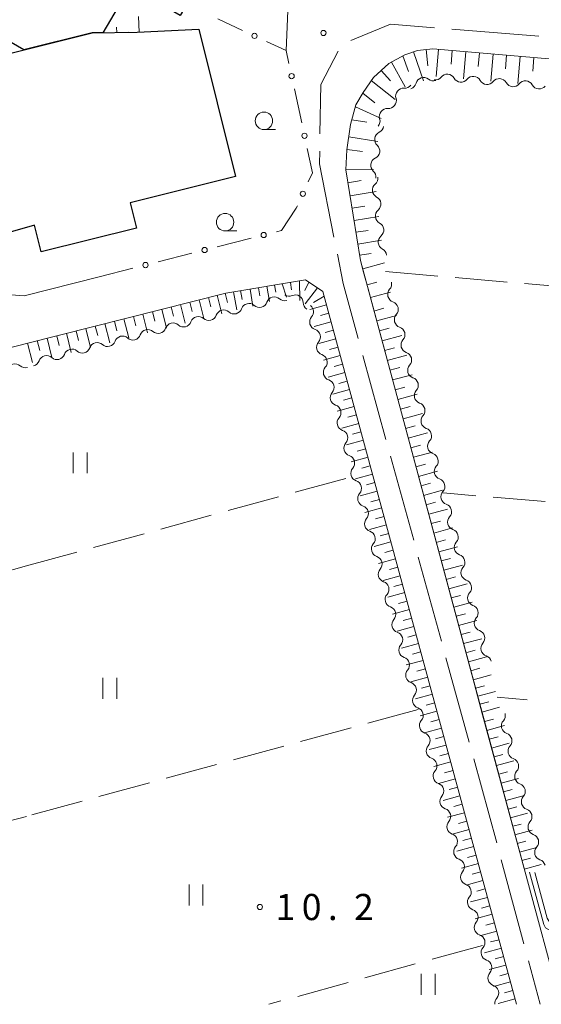
# Model space of a CAD drawing. Units: millimetres. Extents: x -76000 to -74000, y 39000 to 40500.
# Drawn here: x -74769 to -74694, y 39000 to 39141 of the extents above; entities that cross this region are included whole.
import ezdxf

# ---------------------------------------------------------------- set-up
doc = ezdxf.new("R2010")
doc.units = ezdxf.units.MM
for name, color, linetype, lineweight in [('110600_大字・町・丁目界', 7, 'Continuous', 20), ('210100_道路縁（街区線）', 7, 'Continuous', 15), ('300200_堅ろう建物', 7, 'Continuous', 30), ('300300_普通無壁舎', 7, 'Continuous', 9), ('510200_一条河川、細流', 7, 'Continuous', 15), ('610111_人工斜面(上)', 7, 'Continuous', 9), ('610199_人工斜面(中)', 7, 'Continuous', 9), ('613000_垣', 7, 'Continuous', 20), ('630200_耕地界', 7, 'Continuous', 9), ('631100_田', 7, 'Continuous', 9), ('633100_広葉樹林', 7, 'Continuous', 9), ('710100_等高線（計曲線）', 7, 'Continuous', 20), ('710300_等高線（補助曲線）', 7, 'Continuous', 9), ('731200_図化機測定による標高点', 7, 'Continuous', 20), ('731207_図化機測定による標高点（注記）', 7, 'Continuous', 20)]:
    doc.layers.add(name, color=color, linetype=linetype, lineweight=lineweight)
doc.styles.add('Style-WORKING', font='txt')

msp = doc.modelspace()

# ---------------------------------------------------------------- linework, layer by layer
at = {"layer": '110600_大字・町・丁目界'}
for p, q in [((-74694.751, 39138.874), (-74707.211, 39139.878)), ((-74719.989, 39093.067), (-74716.678, 39081.013)), ((-74716.016, 39078.602), (-74712.705, 39066.549)), ((-74712.043, 39064.138), (-74708.732, 39052.085)), ((-74708.07, 39049.674), (-74704.76, 39037.62)), ((-74704.097, 39035.21), (-74700.787, 39023.156)), ((-74700.135, 39020.743), (-74696.896, 39008.669)), ((-74696.248, 39006.255), (-74694.57, 39000))]:
    msp.add_line(p, q, dxfattribs=at)
at = {"layer": '110600_大字・町・丁目界', "flags": 128}
for points in [[(-74709.703, 39140.079), (-74716.04, 39140.59), (-74721.712, 39138.235)], [(-74723.517, 39136.722), (-74726.05, 39131.93), (-74726.156, 39124.851)], [(-74726.193, 39122.352), (-74726.22, 39120.56), (-74724.144, 39110.055)], [(-74723.659, 39107.603), (-74722.83, 39103.41), (-74720.651, 39095.477)]]:
    msp.add_lwpolyline(points, dxfattribs=at)
at = {"layer": '210100_道路縁（街区線）', "flags": 128}
for points in [[(-74731.02, 39136.81), (-74730.25, 39155.16), (-74728.66, 39184.82)], [(-74658.27, 39132.59), (-74709.96, 39137.04), (-74712.16, 39136.82), (-74713.98, 39136.17), (-74716.26, 39134.94), (-74718.49, 39132.95), (-74719.96, 39130.77), (-74721.02, 39128.99), (-74721.75, 39126.19), (-74722.32, 39122.57), (-74722.43, 39119.71), (-74720.34, 39106.67), (-74696.73, 39018.97), (-74691.6, 39000)], [(-74768.609, 39101.606), (-74757.85, 39104.34)], [(-74697.93, 39000), (-74725.72, 39102.22), (-74728.22, 39103.9), (-74739.65, 39102.01), (-74768.27, 39094.8)], [(-74778.04, 39102.34), (-74768.609, 39101.606)], [(-74768.27, 39094.8), (-74803.79, 39085.59), (-74804.41, 39082.46), (-74800.39, 39064.51), (-74797.73, 39054.96), (-74782.29, 39000)]]:
    msp.add_lwpolyline(points, dxfattribs=at)
at = {"layer": '300200_堅ろう建物', "flags": 128}
for points in [[(-74732.347, 39185.354), (-74743.993, 39165.426), (-74735.357, 39160.379), (-74746.204, 39141.818), (-74753.39, 39146.018), (-74757.298, 39139.358), (-74758.844, 39139.336), (-74768.654, 39136.884), (-74781.089, 39144.123), (-74750.718, 39196.091)], [(-74738.252, 39118.725), (-74753.391, 39114.94), (-74752.491, 39111.341), (-74766.175, 39107.92), (-74767.113, 39111.756), (-74774.312, 39109.675), (-74778.474, 39126.323), (-74782.781, 39125.246), (-74783.931, 39129.844), (-74780.675, 39130.658), (-74780.467, 39129.825), (-74771.323, 39132.111), (-74772.289, 39135.975), (-74758.844, 39139.336), (-74752.377, 39139.427), (-74743.539, 39139.872), (-74738.252, 39118.725)]]:
    msp.add_lwpolyline(points, dxfattribs=at)
at = {"layer": '300300_普通無壁舎', "flags": 128}
for points in [[(-74752.214, 39141.699), (-74752.097, 39139.441), (-74752.336, 39139.437)], [(-74753.586, 39139.416), (-74755.312, 39139.386), (-74755.356, 39140.158)]]:
    msp.add_lwpolyline(points, dxfattribs=at)
at = {"layer": '510200_一条河川、細流', "extrusion": (0, 0, -1)}
for centre, start, end in [((74713.450884, 39132.401643), 195.39469, 251.565051), ((74709.893322, 39133.587497), 251.565051, 307.735412), ((74709.651172, 39133.704162), 218.748849, 274.91921), ((74705.914985, 39133.382596), 274.91921, 331.089571), ((74705.914985, 39133.382596), 218.748849, 274.91921), ((74702.178797, 39133.06103), 274.91921, 331.089571), ((74702.178797, 39133.06103), 218.748849, 274.91921), ((74698.44261, 39132.739464), 274.91921, 331.089571), ((74713.973558, 39132.530132), 218.692908, 274.863269), ((74698.44261, 39132.739464), 218.748849, 274.91921), ((74694.706423, 39132.417898), 274.91921, 331.089571), ((74694.706423, 39132.417898), 218.748849, 274.91921), ((74716.317856, 39129.603228), 162.522547, 218.692908), ((74716.317856, 39129.603228), 218.692908, 274.863269), ((74718.662154, 39126.676324), 162.522547, 218.692908), ((74718.137844, 39126.090982), 188.63342, 244.803781), ((74718.700764, 39122.383473), 188.63342, 244.803781), ((74718.700764, 39122.383473), 132.463059, 188.63342), ((74719.263685, 39118.675964), 132.463059, 188.63342), ((74718.965033, 39118.50555), 173.567752, 229.738113), ((74718.544927, 39114.779156), 117.397391, 173.567752), ((74718.544927, 39114.779156), 173.567752, 229.738113), ((74718.124821, 39111.052763), 117.397391, 173.567752), ((74718.124821, 39111.052763), 173.567752, 229.738113), ((74717.704715, 39107.326369), 117.397391, 173.567752), ((74716.997238, 39103.299977), 165.236735, 221.407096), ((74731.204988, 39102.021429), 255.547427, 311.717788), ((74730.590315, 39102.690033), 246.441992, 302.612353), ((74738.467647, 39100.14959), 199.377065, 255.547427), ((74734.836317, 39101.08551), 255.547427, 311.717788), ((74734.836317, 39101.08551), 199.377065, 255.547427), ((74727.431555, 39100.668961), 302.612353, 358.782714), ((74716.041641, 39099.673776), 109.066373, 165.236735), ((74716.041641, 39099.673776), 165.236735, 221.407096), ((74742.098976, 39099.213671), 255.547427, 311.717788), ((74742.098976, 39099.213671), 199.377065, 255.547427), ((74738.467647, 39100.14959), 255.547427, 311.717788), ((74726.50119, 39097.867122), 344.787983, 40.958344), ((74749.361636, 39097.341832), 199.377065, 255.547427), ((74745.730306, 39098.277751), 255.547427, 311.717788), ((74745.730306, 39098.277751), 199.377065, 255.547427), ((74726.501189, 39097.867122), 288.617617, 344.787978), ((74715.086044, 39096.047575), 109.066373, 165.236735), ((74752.992965, 39096.405912), 255.547427, 311.717788), ((74752.992965, 39096.405912), 199.377065, 255.547427), ((74749.361636, 39097.341832), 255.547427, 311.717788), ((74715.086044, 39096.047575), 165.236735, 221.407096), ((74760.255624, 39094.534073), 199.377065, 255.547427), ((74756.624295, 39095.469993), 255.547427, 311.717788), ((74756.624295, 39095.469993), 199.377065, 255.547427), ((74725.517221, 39094.248516), 344.787978, 40.958339), ((74763.886954, 39093.598154), 255.547427, 311.717788), ((74763.886954, 39093.598154), 199.377065, 255.547427), ((74760.255624, 39094.534073), 255.547427, 311.717788), ((74725.517221, 39094.248516), 288.617617, 344.787978), ((74714.130447, 39092.421374), 109.066373, 165.236735), ((74714.130447, 39092.421374), 165.236735, 221.407096), ((74768.436706, 39092.425437), 254.605236, 310.775597), ((74767.518284, 39092.662234), 199.377065, 255.547427), ((74724.533252, 39090.629911), 344.787978, 40.958339), ((74724.533252, 39090.629911), 288.617617, 344.787978), ((74713.17485, 39088.795173), 109.066373, 165.236735), ((74713.17485, 39088.795173), 165.236735, 221.407096), ((74723.549283, 39087.011305), 344.787978, 40.958339), ((74723.549283, 39087.011305), 288.617617, 344.787978), ((74712.219253, 39085.168972), 109.066373, 165.236735), ((74722.565315, 39083.3927), 344.787978, 40.958339), ((74712.219253, 39085.168972), 165.236735, 221.407096), ((74722.565315, 39083.3927), 288.617617, 344.787978), ((74711.263656, 39081.542771), 109.066373, 165.236735), ((74711.263656, 39081.542771), 165.236735, 221.407096), ((74721.581346, 39079.774094), 344.787978, 40.958339), ((74721.581346, 39079.774094), 288.617617, 344.787978), ((74710.30806, 39077.916569), 109.066373, 165.236735), ((74710.30806, 39077.916569), 165.236735, 221.407096), ((74720.597377, 39076.155489), 344.787978, 40.958339), ((74720.597377, 39076.155489), 288.617617, 344.787978), ((74709.352463, 39074.290368), 109.066373, 165.236735), ((74709.352463, 39074.290368), 165.236735, 221.407096), ((74719.613408, 39072.536883), 344.787978, 40.958339), ((74719.613408, 39072.536883), 288.617617, 344.787978), ((74708.396866, 39070.664167), 109.066373, 165.236735), ((74708.396866, 39070.664167), 165.236735, 221.407096), ((74718.62944, 39068.918278), 344.787978, 40.958339), ((74718.62944, 39068.918278), 288.617617, 344.787978), ((74707.441269, 39067.037966), 109.066373, 165.236735), ((74707.441269, 39067.037966), 165.236735, 221.407096), ((74717.645471, 39065.299672), 344.787978, 40.958339), ((74717.645471, 39065.299672), 288.617617, 344.787978), ((74706.485672, 39063.411765), 109.066373, 165.236735), ((74706.485672, 39063.411765), 165.236735, 221.407096), ((74716.661502, 39061.681067), 344.787978, 40.958339), ((74716.661502, 39061.681067), 288.617617, 344.787978), ((74705.530075, 39059.785564), 109.066373, 165.236735), ((74715.677534, 39058.062461), 344.787978, 40.958339), ((74705.530075, 39059.785564), 165.236735, 221.407096), ((74715.677534, 39058.062461), 288.617617, 344.787978), ((74704.574478, 39056.159363), 109.066373, 165.236735), ((74704.574478, 39056.159363), 165.236735, 221.407096), ((74714.693565, 39054.443856), 344.787978, 40.958339), ((74714.693565, 39054.443856), 288.617617, 344.787978), ((74703.618881, 39052.533162), 109.066373, 165.236735), ((74703.618881, 39052.533162), 165.236735, 221.407096), ((74713.709596, 39050.82525), 344.787978, 40.958339), ((74713.709596, 39050.82525), 288.617617, 344.787978), ((74702.663284, 39048.90696), 109.066373, 165.236735), ((74712.725627, 39047.206645), 344.787978, 40.958339), ((74712.725627, 39047.206645), 288.617617, 344.787978), ((74711.741659, 39043.58804), 344.787978, 40.958339), ((74711.741659, 39043.58804), 288.617617, 344.787978), ((74710.75769, 39039.969434), 344.787978, 40.958339), ((74700.68722, 39041.41991), 165.230373, 221.400734), ((74710.75769, 39039.969434), 288.617617, 344.787978), ((74699.731221, 39037.793815), 109.060012, 165.230373), ((74699.731221, 39037.793815), 165.230373, 221.400734), ((74709.773721, 39036.350829), 344.787978, 40.958339), ((74709.773721, 39036.350829), 288.617617, 344.787978), ((74698.775221, 39034.16772), 109.060012, 165.230373), ((74708.789753, 39032.732223), 344.787978, 40.958339), ((74698.775221, 39034.16772), 165.230373, 221.400734), ((74708.789753, 39032.732223), 288.617617, 344.787978), ((74697.819222, 39030.541625), 109.060012, 165.230373), ((74697.819222, 39030.541625), 165.230373, 221.400734), ((74707.805784, 39029.113618), 344.787978, 40.958339), ((74707.805784, 39029.113618), 288.617617, 344.787978), ((74696.863222, 39026.91553), 109.060012, 165.230373), ((74706.821815, 39025.495012), 344.787978, 40.958339), ((74696.863222, 39026.91553), 165.230373, 221.400734), ((74706.821815, 39025.495012), 288.617617, 344.787978), ((74695.907222, 39023.289435), 109.060012, 165.230373), ((74695.907222, 39023.289435), 165.230373, 221.400734), ((74705.837846, 39021.876407), 344.787978, 40.958339), ((74705.837846, 39021.876407), 288.617617, 344.787978), ((74694.951223, 39019.66334), 109.060012, 165.230373), ((74704.853878, 39018.257801), 344.787978, 40.958339), ((74704.853878, 39018.257801), 288.617617, 344.787978), ((74703.869909, 39014.639196), 344.787978, 40.958339), ((74703.869909, 39014.639196), 288.617617, 344.787978), ((74702.88594, 39011.02059), 344.787978, 40.958339), ((74702.88594, 39011.02059), 288.617617, 344.787978), ((74701.901972, 39007.401985), 344.787978, 40.958339), ((74701.901972, 39007.401985), 288.617617, 344.787978), ((74700.918003, 39003.783379), 344.787978, 40.958339), ((74700.918003, 39003.783379), 288.617617, 344.787978), ((74699.934034, 39000.164774), 351.60017, 40.958339)]:
    msp.add_arc(centre, 1.127969, start, end, dxfattribs=at)
at = {"layer": '510200_一条河川、細流'}
for centre, start, end in [((-74711.274348, 39131.801304), 52.31534, 164.554557), ((-74707.890937, 39132.290199), 28.961182, 141.200399), ((-74704.15475, 39131.968633), 28.961182, 141.200399), ((-74700.418562, 39131.647067), 28.961182, 141.200399), ((-74696.682375, 39131.325501), 28.961182, 141.200399), ((-74714.163974, 39130.280363), 85.187484, 197.4267), ((-74716.508272, 39127.353459), 85.187484, 197.4267), ((-74717.175744, 39124.048415), 115.246972, 227.486189), ((-74717.738664, 39120.340906), 115.246972, 227.486189), ((-74717.505085, 39116.783264), 130.31264, 242.551856), ((-74717.084979, 39113.05687), 130.31264, 242.551856), ((-74716.664873, 39109.330476), 130.31264, 242.551856), ((-74715.303151, 39101.8074), 138.643657, 250.882874), ((-74732.706729, 39100.335461), 48.332965, 160.572182), ((-74729.688836, 39100.619995), 1.268038, 113.507255), ((-74736.338059, 39099.399541), 48.332965, 160.572182), ((-74728.206915, 39099.346385), 319.092409, 50.404993), ((-74743.600718, 39097.527702), 48.332965, 160.572182), ((-74739.969388, 39098.463621), 48.332965, 160.572182), ((-74714.347554, 39098.181199), 138.643657, 250.882874), ((-74747.232048, 39096.591782), 48.332965, 160.572182), ((-74727.222946, 39095.727779), 319.092414, 71.33163), ((-74754.494707, 39094.719943), 48.332965, 160.572182), ((-74750.863377, 39095.655863), 48.332965, 160.572182), ((-74761.757366, 39092.848104), 48.332965, 160.572182), ((-74758.126036, 39093.784024), 48.332965, 160.572182), ((-74713.391957, 39094.554998), 138.643657, 250.882874), ((-74765.388696, 39091.912185), 48.332965, 160.572182), ((-74726.238977, 39092.109174), 319.092414, 71.33163), ((-74769.910521, 39090.715002), 49.275156, 161.514372), ((-74712.43636, 39090.928797), 138.643657, 250.882874), ((-74725.255009, 39088.490568), 319.092414, 71.33163), ((-74711.480763, 39087.302595), 138.643657, 250.882874), ((-74724.27104, 39084.871963), 319.092414, 71.33163), ((-74710.525166, 39083.676394), 138.643657, 250.882874), ((-74723.287071, 39081.253357), 319.092414, 71.33163), ((-74709.569569, 39080.050193), 138.643657, 250.882874), ((-74722.303103, 39077.634752), 319.092414, 71.33163), ((-74708.613972, 39076.423992), 138.643657, 250.882874), ((-74721.319134, 39074.016146), 319.092414, 71.33163), ((-74707.658375, 39072.797791), 138.643657, 250.882874), ((-74720.335165, 39070.397541), 319.092414, 71.33163), ((-74706.702779, 39069.17159), 138.643657, 250.882874), ((-74719.351196, 39066.778935), 319.092414, 71.33163), ((-74705.747182, 39065.545389), 138.643657, 250.882874), ((-74718.367228, 39063.16033), 319.092414, 71.33163), ((-74704.791585, 39061.919188), 138.643657, 250.882874), ((-74717.383259, 39059.541724), 319.092414, 71.33163), ((-74703.835988, 39058.292986), 138.643657, 250.882874), ((-74716.39929, 39055.923119), 319.092414, 71.33163), ((-74702.880391, 39054.666785), 138.643657, 250.882874), ((-74715.415322, 39052.304514), 319.092414, 71.33163), ((-74701.924794, 39051.040584), 138.643657, 250.882874), ((-74714.431353, 39048.685908), 319.092414, 71.33163), ((-74713.447384, 39045.067303), 319.092414, 71.33163), ((-74712.463415, 39041.448697), 319.092414, 71.33163), ((-74698.992967, 39039.927521), 138.650019, 250.889236), ((-74711.479447, 39037.830092), 319.092414, 71.33163), ((-74698.036968, 39036.301426), 138.650019, 250.889236), ((-74710.495478, 39034.211486), 319.092414, 71.33163), ((-74697.080968, 39032.675331), 138.650019, 250.889236), ((-74709.511509, 39030.592881), 319.092414, 71.33163), ((-74696.124969, 39029.049236), 138.650019, 250.889236), ((-74708.527541, 39026.974275), 319.092414, 71.33163), ((-74695.168969, 39025.423141), 138.650019, 250.889236), ((-74707.543572, 39023.35567), 319.092414, 71.33163), ((-74694.21297, 39021.797046), 138.650019, 250.889236), ((-74706.559603, 39019.737064), 319.092414, 71.33163), ((-74705.575634, 39016.118459), 319.092414, 71.33163), ((-74704.591666, 39012.499853), 319.092414, 71.33163), ((-74703.607697, 39008.881248), 319.092414, 71.33163), ((-74702.623728, 39005.262642), 319.092414, 71.33163), ((-74701.63976, 39001.644037), 319.092414, 71.33163)]:
    msp.add_arc(centre, 1.129844, start, end, dxfattribs=at)
at = {"layer": '610111_人工斜面(上)', "flags": 128}
for points in [[(-74696.73, 39018.97), (-74702.81, 39041.53), (-74704.02, 39046.05), (-74719.25, 39102.63), (-74719.99, 39105.37), (-74720.34, 39106.67), (-74722.43, 39119.71), (-74722.32, 39122.57), (-74721.75, 39126.19), (-74721.02, 39128.99), (-74719.96, 39130.77), (-74718.49, 39132.95), (-74716.26, 39134.94), (-74713.98, 39136.17), (-74712.16, 39136.82), (-74709.96, 39137.04), (-74658.27, 39132.59), (-74641.53, 39131.15)], [(-74768.27, 39094.8), (-74739.65, 39102.01), (-74728.22, 39103.9), (-74725.72, 39102.22), (-74697.93, 39000)], [(-74803.79, 39085.59), (-74768.27, 39094.8)]]:
    msp.add_lwpolyline(points, dxfattribs=at)
at = {"layer": '610199_人工斜面(中)', "flags": 128}
for points in [[(-74712.71, 39136.62), (-74711.32, 39132.45)], [(-74710.9, 39136.94), (-74710.69, 39134.62)], [(-74709.13, 39136.96), (-74709.46, 39133.06)], [(-74707.17, 39136.8), (-74707.34, 39134.84)], [(-74705.22, 39136.63), (-74705.56, 39132.72)], [(-74703.27, 39136.46), (-74703.44, 39134.51)], [(-74715.9, 39135.13), (-74713.93, 39131.58)], [(-74714.25, 39136.03), (-74713.47, 39133.8)], [(-74701.32, 39136.29), (-74701.65, 39132.39)], [(-74699.37, 39136.12), (-74699.53, 39134.17)], [(-74697.41, 39135.96), (-74697.75, 39132.05)], [(-74695.46, 39135.79), (-74695.63, 39133.84)], [(-74717.36, 39133.96), (-74716.01, 39132.44)], [(-74718.81, 39132.48), (-74715.38, 39129.77)], [(-74720.02, 39130.67), (-74718.28, 39129.28)], [(-74721.06, 39128.74), (-74717.36, 39127.04)], [(-74721.57, 39126.87), (-74719.42, 39126.51)], [(-74722.03, 39124.42), (-74717.86, 39123.76)], [(-74722.31, 39122.6), (-74720.06, 39122.31)], [(-74722.43, 39119.69), (-74718.47, 39119.72)], [(-74722.13, 39117.83), (-74720.23, 39118.14)], [(-74721.84, 39115.97), (-74718.11, 39116.57)], [(-74721.55, 39114.2), (-74719.73, 39114.49)], [(-74721.26, 39112.42), (-74717.71, 39112.99)], [(-74720.99, 39110.73), (-74719.26, 39111)], [(-74720.72, 39109.03), (-74717.33, 39109.58)], [(-74720.46, 39107.44), (-74718.81, 39107.7)], [(-74720.02, 39105.49), (-74716.91, 39106.33)], [(-74736.19, 39102.58), (-74735.79, 39100.15)], [(-74734.98, 39102.78), (-74734.79, 39101.63)], [(-74733.76, 39102.99), (-74733.4, 39100.79)], [(-74732.66, 39103.17), (-74732.49, 39102.12)], [(-74731.56, 39103.35), (-74730.96, 39101.43)], [(-74730.39, 39103.54), (-74730.22, 39102.5)], [(-74729.09, 39103.76), (-74729.04, 39100.96)], [(-74727.73, 39103.57), (-74728.32, 39102.37)], [(-74726.5, 39102.75), (-74728.29, 39100.48)], [(-74719.4, 39103.19), (-74717.97, 39103.58)], [(-74743.48, 39101.05), (-74742.81, 39098.38)], [(-74742.15, 39101.38), (-74741.82, 39100.05)], [(-74740.89, 39101.7), (-74740.22, 39099.03)], [(-74739.75, 39101.99), (-74739.41, 39100.66)], [(-74738.54, 39102.2), (-74738.09, 39099.6)], [(-74737.54, 39102.36), (-74737.33, 39101.08)], [(-74725.55, 39101.58), (-74727.06, 39100.64)], [(-74718.91, 39101.37), (-74716.05, 39102.14)], [(-74748.85, 39099.69), (-74748.17, 39097)], [(-74747.51, 39100.03), (-74747.17, 39098.69)], [(-74746.16, 39100.37), (-74745.49, 39097.69)], [(-74744.82, 39100.71), (-74744.49, 39099.37)], [(-74725.21, 39100.32), (-74727.63, 39099.66)], [(-74718.4, 39099.44), (-74716.97, 39099.83)], [(-74754.28, 39098.32), (-74753.59, 39095.6)], [(-74752.92, 39098.67), (-74752.58, 39097.31)], [(-74751.56, 39099.01), (-74750.88, 39096.3)], [(-74750.2, 39099.35), (-74749.86, 39098)], [(-74724.88, 39099.11), (-74726.09, 39098.78)], [(-74718.01, 39098.02), (-74715.16, 39098.79)], [(-74759.76, 39096.94), (-74759.07, 39094.19)], [(-74758.39, 39097.29), (-74758.04, 39095.92)], [(-74757.01, 39097.63), (-74756.32, 39094.9)], [(-74755.65, 39097.98), (-74755.3, 39096.61)], [(-74724.55, 39097.89), (-74726.97, 39097.23)], [(-74717.63, 39096.6), (-74716.21, 39096.98)], [(-74765.31, 39095.54), (-74764.61, 39092.76)], [(-74763.92, 39095.89), (-74763.57, 39094.51)], [(-74762.53, 39096.24), (-74761.83, 39093.48)], [(-74761.15, 39096.59), (-74760.8, 39095.21)], [(-74723.89, 39095.46), (-74726.31, 39094.8)], [(-74724.22, 39096.68), (-74725.43, 39096.35)], [(-74717.25, 39095.18), (-74714.41, 39095.94)], [(-74768.11, 39094.84), (-74767.4, 39092.04)], [(-74766.71, 39095.19), (-74766.36, 39093.8)], [(-74723.56, 39094.25), (-74724.77, 39093.92)], [(-74716.87, 39093.77), (-74715.45, 39094.15)], [(-74723.23, 39093.04), (-74725.65, 39092.38)], [(-74716.49, 39092.36), (-74713.67, 39093.12)], [(-74722.9, 39091.82), (-74724.11, 39091.49)], [(-74716.11, 39090.95), (-74714.7, 39091.33)], [(-74722.57, 39090.61), (-74724.99, 39089.95)], [(-74715.73, 39089.55), (-74712.92, 39090.3)], [(-74722.24, 39089.39), (-74723.45, 39089.06)], [(-74715.36, 39088.15), (-74713.96, 39088.53)], [(-74721.91, 39088.18), (-74724.33, 39087.52)], [(-74721.58, 39086.97), (-74722.79, 39086.64)], [(-74714.98, 39086.76), (-74712.19, 39087.51)], [(-74721.24, 39085.75), (-74723.67, 39085.09)], [(-74714.61, 39085.37), (-74713.21, 39085.74)], [(-74720.91, 39084.54), (-74722.13, 39084.21)], [(-74714.23, 39083.98), (-74711.45, 39084.73)], [(-74720.58, 39083.32), (-74723.01, 39082.66)], [(-74713.86, 39082.59), (-74712.47, 39082.97)], [(-74720.25, 39082.11), (-74721.47, 39081.78)], [(-74713.49, 39081.21), (-74710.72, 39081.96)], [(-74719.92, 39080.9), (-74722.35, 39080.24)], [(-74713.12, 39079.84), (-74711.74, 39080.21)], [(-74719.26, 39078.47), (-74721.69, 39077.81)], [(-74719.59, 39079.68), (-74720.81, 39079.35)], [(-74712.75, 39078.46), (-74710, 39079.2)], [(-74718.93, 39077.25), (-74720.15, 39076.92)], [(-74712.38, 39077.09), (-74711.01, 39077.46)], [(-74718.6, 39076.04), (-74721.03, 39075.38)], [(-74712.01, 39075.72), (-74709.27, 39076.46)], [(-74718.27, 39074.83), (-74719.49, 39074.5)], [(-74711.64, 39074.36), (-74710.28, 39074.73)], [(-74717.94, 39073.61), (-74720.37, 39072.95)], [(-74711.28, 39073), (-74708.56, 39073.73)], [(-74717.61, 39072.4), (-74718.83, 39072.07)], [(-74710.91, 39071.65), (-74709.56, 39072.01)], [(-74717.28, 39071.19), (-74719.71, 39070.53)], [(-74716.95, 39069.97), (-74718.17, 39069.64)], [(-74710.55, 39070.29), (-74707.84, 39071.02)], [(-74716.62, 39068.76), (-74719.05, 39068.1)], [(-74710.19, 39068.95), (-74708.84, 39069.31)], [(-74716.29, 39067.54), (-74717.51, 39067.21)], [(-74709.82, 39067.6), (-74707.13, 39068.33)], [(-74715.96, 39066.33), (-74718.39, 39065.67)], [(-74709.46, 39066.26), (-74708.12, 39066.62)], [(-74715.63, 39065.12), (-74716.85, 39064.79)], [(-74709.1, 39064.92), (-74706.42, 39065.64)], [(-74715.3, 39063.9), (-74717.73, 39063.24)], [(-74708.74, 39063.59), (-74707.41, 39063.95)], [(-74708.39, 39062.26), (-74705.72, 39062.97)], [(-74714.97, 39062.69), (-74716.19, 39062.36)], [(-74714.64, 39061.47), (-74717.07, 39060.81)], [(-74714.31, 39060.26), (-74715.53, 39059.93)], [(-74708.03, 39060.93), (-74706.7, 39061.29)], [(-74707.67, 39059.6), (-74705.02, 39060.32)], [(-74713.98, 39059.05), (-74716.41, 39058.39)], [(-74713.65, 39057.83), (-74714.87, 39057.5)], [(-74707.32, 39058.29), (-74705.99, 39058.64)], [(-74706.96, 39056.97), (-74704.32, 39057.68)], [(-74713.32, 39056.62), (-74715.75, 39055.96)], [(-74706.61, 39055.65), (-74705.29, 39056.01)], [(-74712.99, 39055.4), (-74714.21, 39055.07)], [(-74706.26, 39054.34), (-74703.63, 39055.05)], [(-74712.66, 39054.19), (-74715.09, 39053.53)], [(-74705.9, 39053.04), (-74704.59, 39053.39)], [(-74712, 39051.76), (-74714.43, 39051.1)], [(-74712.33, 39052.98), (-74713.55, 39052.65)], [(-74705.55, 39051.73), (-74702.94, 39052.43)], [(-74711.67, 39050.55), (-74712.89, 39050.22)], [(-74705.2, 39050.43), (-74703.9, 39050.78)], [(-74711.34, 39049.33), (-74713.77, 39048.67)], [(-74704.85, 39049.13), (-74702.25, 39049.83)], [(-74711.01, 39048.12), (-74712.23, 39047.79)], [(-74704.51, 39047.84), (-74703.21, 39048.19)], [(-74710.68, 39046.91), (-74713.11, 39046.25)], [(-74704.16, 39046.55), (-74701.57, 39047.25)], [(-74710.35, 39045.69), (-74711.57, 39045.36)], [(-74703.83, 39045.34), (-74702.54, 39045.69)], [(-74703.52, 39044.19), (-74700.98, 39044.87)], [(-74710.02, 39044.48), (-74712.45, 39043.82)], [(-74709.69, 39043.26), (-74710.91, 39042.93)], [(-74703.21, 39043.04), (-74701.92, 39043.39)], [(-74709.36, 39042.05), (-74711.79, 39041.39)], [(-74702.91, 39041.92), (-74700.37, 39042.6)], [(-74709.03, 39040.84), (-74710.25, 39040.51)], [(-74702.55, 39040.56), (-74701.27, 39040.91)], [(-74708.7, 39039.62), (-74711.13, 39038.96)], [(-74702.2, 39039.29), (-74699.66, 39039.98)], [(-74708.37, 39038.41), (-74709.59, 39038.08)], [(-74701.86, 39038.03), (-74700.59, 39038.37)], [(-74708.04, 39037.19), (-74710.47, 39036.53)], [(-74701.52, 39036.76), (-74698.99, 39037.44)], [(-74707.38, 39034.77), (-74709.81, 39034.11)], [(-74707.71, 39035.98), (-74708.93, 39035.65)], [(-74701.18, 39035.5), (-74699.92, 39035.84)], [(-74700.84, 39034.24), (-74698.32, 39034.92)], [(-74707.05, 39033.55), (-74708.27, 39033.22)], [(-74700.51, 39032.99), (-74699.25, 39033.33)], [(-74706.72, 39032.34), (-74709.15, 39031.68)], [(-74700.17, 39031.74), (-74697.66, 39032.41)], [(-74706.39, 39031.13), (-74707.61, 39030.8)], [(-74699.83, 39030.49), (-74698.58, 39030.83)], [(-74706.06, 39029.91), (-74708.49, 39029.25)], [(-74699.5, 39029.24), (-74697, 39029.91)], [(-74705.73, 39028.7), (-74706.95, 39028.37)], [(-74699.16, 39028), (-74697.92, 39028.34)], [(-74705.4, 39027.48), (-74707.83, 39026.82)], [(-74705.07, 39026.27), (-74706.29, 39025.94)], [(-74698.83, 39026.76), (-74696.35, 39027.43)], [(-74704.74, 39025.06), (-74707.17, 39024.4)], [(-74698.5, 39025.53), (-74697.26, 39025.86)], [(-74698.17, 39024.3), (-74695.7, 39024.96)], [(-74704.41, 39023.84), (-74705.63, 39023.51)], [(-74697.84, 39023.07), (-74696.6, 39023.4)], [(-74704.08, 39022.63), (-74706.51, 39021.97)], [(-74697.51, 39021.84), (-74695.05, 39022.5)], [(-74703.75, 39021.41), (-74704.97, 39021.08)], [(-74697.18, 39020.62), (-74695.95, 39020.95)], [(-74703.42, 39020.2), (-74705.85, 39019.54)], [(-74696.85, 39019.4), (-74694.4, 39020.06)], [(-74702.76, 39017.77), (-74705.19, 39017.11)], [(-74703.09, 39018.99), (-74704.31, 39018.66)], [(-74702.43, 39016.56), (-74703.65, 39016.23)], [(-74702.1, 39015.34), (-74704.53, 39014.68)], [(-74701.77, 39014.13), (-74702.99, 39013.8)], [(-74701.44, 39012.92), (-74703.87, 39012.26)], [(-74701.11, 39011.7), (-74702.33, 39011.37)], [(-74700.78, 39010.49), (-74703.21, 39009.83)], [(-74700.45, 39009.27), (-74701.67, 39008.94)], [(-74700.12, 39008.06), (-74702.55, 39007.4)], [(-74699.79, 39006.85), (-74701.01, 39006.52)], [(-74699.46, 39005.63), (-74701.89, 39004.97)], [(-74699.13, 39004.42), (-74700.35, 39004.09)], [(-74698.8, 39003.21), (-74701.23, 39002.55)], [(-74698.14, 39000.78), (-74700.57, 39000.12)], [(-74698.47, 39001.99), (-74699.69, 39001.66)]]:
    msp.add_lwpolyline(points, dxfattribs=at)
at = {"layer": '613000_垣'}
for p, q in [((-74737.246, 39139.691), (-74740.81, 39141.34)), ((-74728.767, 39126.411), (-74729.826, 39131.298)), ((-74740.888, 39108.647), (-74736.042, 39109.877)), ((-74749.369, 39106.493), (-74744.523, 39107.724)), ((-74757.85, 39104.34), (-74753.004, 39105.571))]:
    msp.add_line(p, q, dxfattribs=at)
at = {"layer": '613000_垣', "flags": 128}
for points in [[(-74730.62, 39134.963), (-74731.02, 39136.81), (-74733.843, 39138.116)], [(-74727.822, 39117.958), (-74727.22, 39119.27), (-74727.973, 39122.746)], [(-74732.407, 39110.8), (-74731.66, 39110.99), (-74729.55, 39114.19), (-74729.385, 39114.55)]]:
    msp.add_lwpolyline(points, dxfattribs=at)
at = {"layer": '613000_垣'}
for centre in [(-74735.544, 39138.903), (-74730.223, 39133.13), (-74728.37, 39124.579), (-74728.603, 39116.254), (-74734.225, 39110.339), (-74742.706, 39108.185), (-74751.186, 39106.032)]:
    msp.add_circle(centre, 0.375, dxfattribs=at)
at = {"layer": '630200_耕地界'}
for p, q in [((-74716.73, 39105.1), (-74709.258, 39104.455)), ((-74706.767, 39104.24), (-74699.295, 39103.595)), ((-74696.804, 39103.38), (-74689.332, 39102.736)), ((-74729.691, 39073.448), (-74722.458, 39075.429)), ((-74739.336, 39070.806), (-74732.102, 39072.787)), ((-74703.792, 39072.955), (-74708.46, 39073.35)), ((-74693.828, 39072.112), (-74701.301, 39072.744)), ((-74748.981, 39068.164), (-74741.747, 39070.145)), ((-74758.625, 39065.522), (-74751.392, 39067.503)), ((-74768.27, 39062.88), (-74761.036, 39064.861)), ((-74775.187, 39060.977), (-74768.27, 39062.88)), ((-74696.407, 39043.671), (-74700.73, 39044.05)), ((-74712.04, 39042.3), (-74719.276, 39040.326)), ((-74721.687, 39039.668), (-74728.923, 39037.694)), ((-74731.335, 39037.036), (-74738.57, 39035.062)), ((-74740.982, 39034.404), (-74748.218, 39032.43)), ((-74750.63, 39031.772), (-74757.865, 39029.798)), ((-74760.277, 39029.141), (-74767.513, 39027.167)), ((-74768.27, 39026.96), (-74775.513, 39025.012)), ((-74702.83, 39008.45), (-74710.06, 39006.457)), ((-74712.47, 39005.792), (-74719.701, 39003.799)), ((-74722.111, 39003.134), (-74729.341, 39001.141)), ((-74731.751, 39000.477), (-74733.48, 39000))]:
    msp.add_line(p, q, dxfattribs=at)
at = {"layer": '631100_田'}
for p, q in [((-74761.58, 39076.16), (-74761.58, 39079.16)), ((-74759.58, 39076.16), (-74759.58, 39079.16)), ((-74757.31, 39043.83), (-74757.31, 39046.83)), ((-74755.31, 39043.83), (-74755.31, 39046.83)), ((-74744.94, 39014.19), (-74744.94, 39017.19)), ((-74742.94, 39014.19), (-74742.94, 39017.19)), ((-74711.633, 39001.37), (-74711.633, 39004.37)), ((-74709.633, 39001.37), (-74709.633, 39004.37))]:
    msp.add_line(p, q, dxfattribs=at)
at = {"layer": '633100_広葉樹林'}
for p, q in [((-74734.19, 39125.47), (-74732.523, 39125.47)), ((-74739.76, 39110.93), (-74738.093, 39110.93))]:
    msp.add_line(p, q, dxfattribs=at)
for centre in [(-74734.19, 39126.72), (-74739.76, 39112.18)]:
    msp.add_circle(centre, 1.249875, dxfattribs=at)
at = {"layer": '710100_等高線（計曲線）', "flags": 128}
msp.add_lwpolyline([(-74695.34, 39018.91), (-74693.54, 39012.36), (-74693.15, 39011.71), (-74692.25, 39011.46), (-74692.09, 39011.47)], dxfattribs=at)
at = {"layer": '710300_等高線（補助曲線）', "flags": 128}
msp.add_lwpolyline([(-74696.08, 39018.94), (-74694.03, 39011.47), (-74693.8, 39010.98), (-74693.38, 39010.72), (-74691.85, 39010.59)], dxfattribs=at)
at = {"layer": '731200_図化機測定による標高点'}
for centre in [(-74725.65, 39139.32), (-74734.77, 39013.96)]:
    msp.add_circle(centre, 0.375, dxfattribs=at)

# ---------------------------------------------------------------- texts
at = {"layer": '731207_図化機測定による標高点（注記）', "style": 'Style-WORKING'}
for s, p in [('1', (-74732.52, 39012.08)), ('0', (-74728.77, 39012.08)), ('2', (-74721.27, 39012.08)), ('.', (-74725.02, 39012.08))]:
    msp.add_text(s, height=3.75, dxfattribs=at).set_placement(p)

doc.saveas('drawing.dxf')
